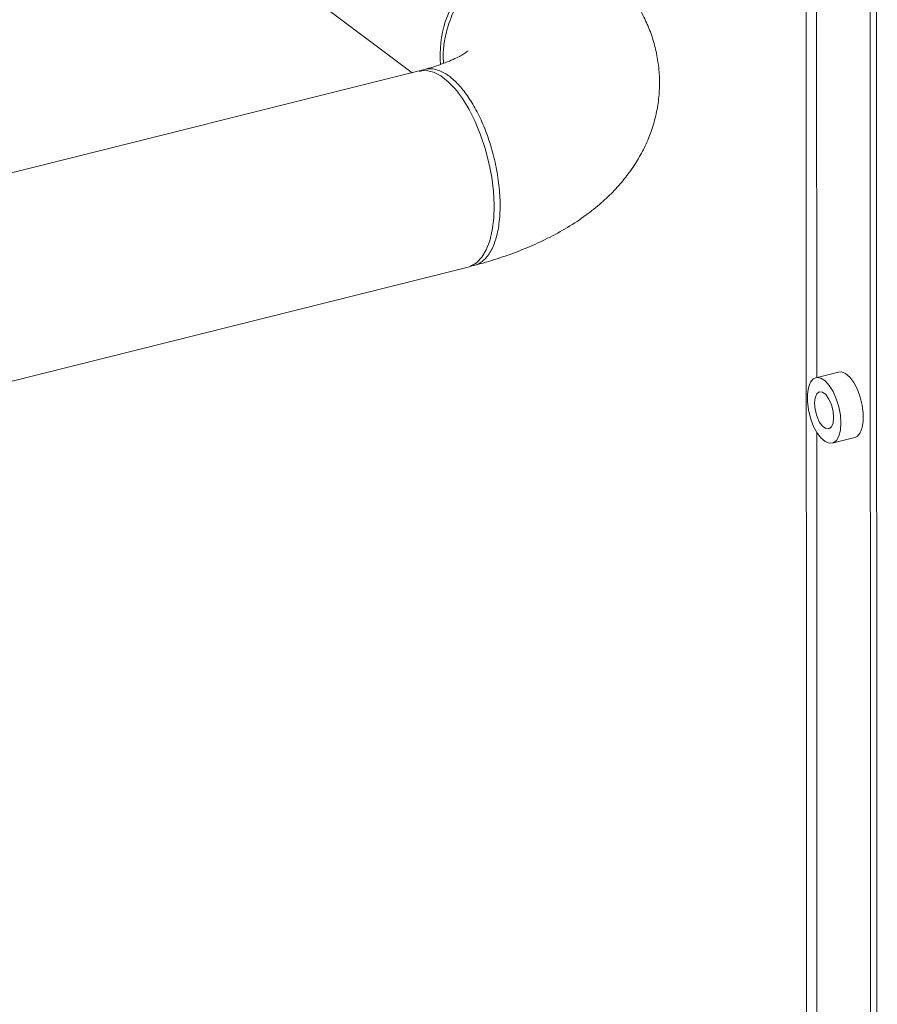
# Model space of a CAD drawing. Extents: x 19.1 to 29.8, y 0.6 to 8.7.
# Drawn here: x 21.6 to 21.9, y 5 to 5.2 of the extents above; entities that cross this region are included whole.
import ezdxf

# ---------------------------------------------------------------- set-up
doc = ezdxf.new("R2010")
doc.units = 0
doc.header["$MEASUREMENT"] = 0
doc.layers.get('0').update_dxf_attribs({"linetype": 'CONTINUOUS'})
doc.layers.add('D7', color=7, linetype='CONTINUOUS')

# ---------------------------------------------------------------- blocks, each defined once
blk = doc.blocks.new('A$C1AB8422B')
at = {"color": 7, "linetype": 'Continuous', "lineweight": 15}
for p, q in [((1.739386389732495, 1.868544312252533), (1.739264718311524, 2.26252865246912)), ((1.736425517676658, 2.240736629602591), (1.736714738333227, 1.304210955432229)), ((1.754145789570671, 1.311721627910094), (1.753861335588219, 2.232812330226411)), ((1.75587049230019, 1.31215344328473), (1.755586038317745, 2.233244145601045)), ((1.565803232803972, 1.999067627998919), (1.629286768299259, 1.951476993899503)), ((1.631201835494601, 1.951956362076766), (1.502762511328378, 1.919798892888913)), ((1.517580199577978, 1.866811254716257), (1.644559886866475, 1.898603273305346)), ((1.745291425463321, 1.870022850254344), (1.739157545329434, 1.868487105164684)), ((1.739496650600607, 1.51150849376014), (1.739390988900155, 1.853651743234421)), ((1.743610294337493, 1.850702634609961), (1.749744174471381, 1.852238379699621))]:
    blk.add_line(p, q, dxfattribs=at)
at = {"color": 7, "linetype": 'Continuous', "lineweight": 15, "flags": 128}
for points in [[(1.644559886866475, 1.898603273305346), (1.645265077143655, 1.898830262482255), (1.64687574557118, 1.899781355551239), (1.648294702436957, 1.901275835908121), (1.649491744691346, 1.903281892956342), (1.650441268120701, 1.905756867269066), (1.651123147156682, 1.908647824587034), (1.651522734331934, 1.911893318440491), (1.651631544437137, 1.915424287039789), (1.651447351993326, 1.919165037533267), (1.650973994783079, 1.92303621283291), (1.650221569230666, 1.92695535003257), (1.649206136515339, 1.930838686713541), (1.647949232977901, 1.934603466405092), (1.646477869630807, 1.93816952494422), (1.644823260554332, 1.941460948623037), (1.643020626917661, 1.944407454654707), (1.641108414151972, 1.946946387793218), (1.639127509504561, 1.949023483117815), (1.637119970434995, 1.950594524180408), (1.635128731109461, 1.951625915475796), (1.633196037617864, 1.952095855486142), (1.631363252430397, 1.951994307049329), (1.631201835494601, 1.951956362076766)], [(1.749744174471381, 1.852238379699621), (1.75044199809382, 1.85257362838148), (1.751228128643085, 1.853493727410568), (1.75178120788653, 1.85489366142375), (1.752066356851671, 1.856685474205264), (1.752065717254318, 1.858756554982659), (1.751779329266625, 1.860976822256893), (1.751225129040371, 1.863206743732158), (1.750438065985378, 1.865306192345415), (1.749467460075493, 1.867143300004477), (1.748374359372242, 1.868602606277353), (1.74722743113611, 1.869592456057726), (1.746098755737634, 1.87005053166158), (1.745291425463321, 1.870022850254344)], [(1.745968342523582, 1.85615814285093), (1.745823650135975, 1.858320912781927), (1.745399977270964, 1.860563739148034), (1.744724060405531, 1.862745602881917), (1.743838181202072, 1.864729515122079), (1.742798110635164, 1.866390842928173), (1.741669195510156, 1.867625177233613), (1.740522347618338, 1.868354864015906), (1.739429642213466, 1.868534154237256), (1.738459721734216, 1.868151768351726), (1.737673591184944, 1.867231669322639), (1.737120511914284, 1.865831823440555), (1.736835362949144, 1.864040010659039), (1.736836002546497, 1.861968929881646), (1.737122390534189, 1.859748662607412), (1.737676590787665, 1.857518653001048), (1.738463653842658, 1.855419204387793), (1.739434259752535, 1.853582096728731), (1.740527360455786, 1.852122790455855), (1.741674288664704, 1.851133028806577), (1.742802964090394, 1.850674865071628), (1.743842489992531, 1.850777216776905), (1.744727553804616, 1.851433624069083), (1.745402435774324, 1.852602857164118), (1.745824919260428, 1.854211359732997), (1.745968342523582, 1.85615814285093)], [(1.743988696562035, 1.857642190736215), (1.743831135641187, 1.859365507398419), (1.743378379515946, 1.861116627000268), (1.742685052654537, 1.862684105943343), (1.741834812144802, 1.863878967801897), (1.74093017203294, 1.864557134136197), (1.740080275925962, 1.864636785094449), (1.739387596337075, 1.864108330290801), (1.738935712350454, 1.863035377023252), (1.738779143104892, 1.861547549038429), (1.738936704052954, 1.859824144245128), (1.739389460150974, 1.858073112774377), (1.74008278701239, 1.856505633831302), (1.740933027549346, 1.855310683841649), (1.741837667661201, 1.854632517507349), (1.742687563740965, 1.854552954680196), (1.743380243329852, 1.855081409483844), (1.743832127343687, 1.856154274620296), (1.743988696562035, 1.857642190736215)]]:
    blk.add_lwpolyline(points, dxfattribs=at)
at = {"color": 7, "linetype": 'Continuous', "lineweight": 15}
blk.add_arc((1.667452845171084, 1.956210799161987), 0.03048886800181123, 140.5740311737234, 184.6905650514007, dxfattribs=at)
for points, knots in [([(1.678450953801928, 1.983225072270313), (1.678244633363704, 1.983422918326267), (1.677032850102975, 1.984584928938846), (1.674213554688393, 1.985881264460261), (1.670840189993598, 1.986824872292605), (1.668009881701984, 1.987074051483928), (1.665877331874249, 1.987048367852791), (1.66373612760821, 1.98681124648652), (1.661133946382186, 1.986279426210896), (1.657819674075625, 1.985190741089228), (1.653631432110586, 1.983083476404381), (1.649918603680774, 1.980365897325644), (1.646912758544211, 1.977479369848604), (1.644041835855035, 1.974134991333811), (1.641208167491556, 1.969689596622116), (1.639039783547645, 1.964441908630233), (1.638002938543544, 1.959771977149057), (1.637668992248763, 1.956332120636123), (1.637844040457296, 1.954548382310005), (1.637895912509499, 1.954019806962998)], [0, 0, 0, 0, 0.0164304019793458, 0.09650079389697618, 0.1746077593595809, 0.2129659988219245, 0.2508313276431481, 0.2882040282828736, 0.3250832621522196, 0.3860598030785939, 0.4604046203413827, 0.5480948092136346, 0.5970231019128693, 0.6492817937658176, 0.7464788342565952, 0.8328049617948026, 0.9082534077570109, 0.9728127236368814, 1, 1, 1, 1]), ([(1.646236579210651, 1.899044119822058), (1.647032231679184, 1.899256466655268), (1.649909537054924, 1.900024373133126), (1.65472357634485, 1.901560047278924), (1.660591590773002, 1.903781870498991), (1.666249935448008, 1.906363240816285), (1.671655066726622, 1.909324521007914), (1.676504080207096, 1.912536834158699), (1.680731336585552, 1.915909660243528), (1.684316671646833, 1.919331719011835), (1.687431861517837, 1.9229159720481), (1.69009201666087, 1.926652912378604), (1.692306843435318, 1.930535199853846), (1.694139354900017, 1.934690503583681), (1.695524962118469, 1.939100741969387), (1.696394637525835, 1.943717223461627), (1.696709869918791, 1.948315158197335), (1.696493108889214, 1.952845844237887), (1.6957700899953, 1.95726902044151), (1.694567998086249, 1.961551531114528), (1.692912926140416, 1.965671303884244), (1.690823803559255, 1.96961567413117), (1.688313693752725, 1.973383722117523), (1.685372771273272, 1.976968573671449), (1.682115704486904, 1.98031647038724), (1.679682305187917, 1.982296329210156), (1.678488332603983, 1.98326776745936)], [0, 0, 0, 0, 0.01928098536629911, 0.06972552092519826, 0.1209670625442778, 0.1731943982635721, 0.2263070142213099, 0.2796709457153396, 0.3255351336053917, 0.3692206851927813, 0.4108774236578694, 0.4508381603288536, 0.4894691310859545, 0.5271072038194092, 0.5680006948958951, 0.6077925503864148, 0.6466869079407788, 0.684972235309803, 0.7228960149278436, 0.7606954457981429, 0.7986693786345659, 0.8371437296176991, 0.8764738710833436, 0.9170553566122019, 0.9593023511469624, 1, 1, 1, 1]), ([(1.644510186576731, 1.957397433140152), (1.644511072771436, 1.957397644601871), (1.644513283997767, 1.957398172239552), (1.644071437172762, 1.957045161468223), (1.643192507450529, 1.956470286705555), (1.641841092687137, 1.955715769821234), (1.640025604915216, 1.954852468633716), (1.63772632468087, 1.953928881861714), (1.635256367515389, 1.953067791170199), (1.633411960471989, 1.952561964499125), (1.632616730930962, 1.952343873642818)], [0, 0, 0, 0, 0.08434295351099752, 0.2104518993085523, 0.3382263922451761, 0.4692625693327156, 0.6046500011068751, 0.7448879306393875, 0.8900065717305069, 1, 1, 1, 1]), ([(1.631344909866819, 1.951759708888167), (1.631669934310068, 1.951934202360304), (1.632793393011568, 1.952537345335246), (1.634594619300316, 1.952637899623664), (1.636572569890212, 1.952145197451481), (1.63806804665807, 1.951433810850043), (1.639832873898229, 1.950269835232747), (1.641947718488161, 1.948354366082084), (1.644408725112761, 1.945288787018375), (1.646759767308495, 1.94145201574327), (1.648899977745749, 1.936933501485434), (1.650726611482469, 1.931864839944753), (1.652139077805309, 1.926421025128477), (1.653044493123872, 1.920816580649522), (1.653362129585311, 1.915339496622188), (1.653055312153278, 1.910325143567832), (1.652158338627395, 1.906063036028582), (1.650755725372996, 1.902708017048209), (1.648927082990447, 1.900393549325544), (1.647087899394251, 1.899121978589982), (1.645795348378122, 1.899025028022374), (1.645313942694791, 1.898988919154201)], [0, 0, 0, 0, 0.02599341631609425, 0.08984718026233814, 0.1270749529243104, 0.1599910715342839, 0.1885914960616056, 0.2425217830830806, 0.2978776142423642, 0.3546617193948851, 0.4128695637825797, 0.4725055773131539, 0.5335673301040996, 0.5960538439583886, 0.6599672675825041, 0.7239255012050189, 0.7864505354580801, 0.8475440530286854, 0.9072076950987298, 0.9654398608712222, 0.9999999999999999, 0.9999999999999999, 0.9999999999999999, 0.9999999999999999])]:
    blk.add_open_spline(points, degree=3, knots=knots, dxfattribs=at)

msp = doc.modelspace()

# ---------------------------------------------------------------- block references
at = {"layer": 'D7', "color": 7, "linetype": 'Continuous'}
msp.add_blockref('A$C1AB8422B', (20.10722704330943, 3.277385033846729), dxfattribs=at)

doc.saveas('drawing.dxf')
